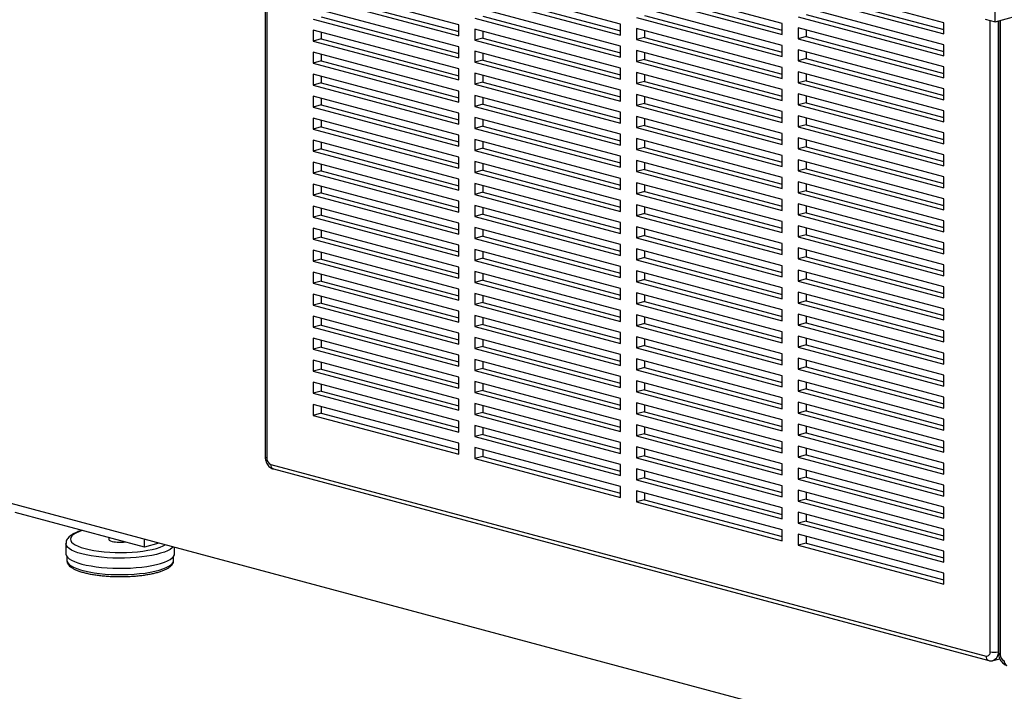
# Paper-space layout 'Sheet2' of a CAD drawing. Units: inches. Extents: x 0.3 to 10.6, y 0.4 to 8.2.
# Drawn here: x 7.1 to 7.6, y 6 to 6.3 of the extents above; entities that cross this region are included whole.
import ezdxf

# ---------------------------------------------------------------- set-up
doc = ezdxf.new("R2010")
doc.units = ezdxf.units.IN
doc.header["$MEASUREMENT"] = 0

psp = doc.layouts.new('Sheet2')

# ---------------------------------------------------------------- linework, layer by layer
at = {"color": 7, "linetype": 'Continuous', "lineweight": 25}
for p, q in [((7.6404389734, 6.3329200186), (7.6404389734, 7.0193735965)), ((7.2412236925, 6.6278193146), (7.2412236925, 6.0949145396)), ((7.2421389967, 6.627227311), (7.2421389967, 6.094322536)), ((7.6404389734, 6.3329200186), (8.1707690762, 6.4750013143)), ((7.4354885147, 6.331555162), (7.3559390138, 6.3528673525)), ((7.5238768652, 6.3319610353), (7.4443273642, 6.3532732258)), ((7.6122652156, 6.3323669086), (7.5327157043, 6.3536791018)), ((7.3471001642, 6.3311493029), (7.2675506426, 6.3524614989)), ((7.2719700674, 6.3476239788), (7.347100185, 6.3274957899)), ((7.3603584386, 6.3480298465), (7.4354885354, 6.3279016632)), ((7.4443273642, 6.347251707), (7.5238768652, 6.3259395165)), ((7.448746789, 6.3484357197), (7.5238768755, 6.3283075392)), ((7.5327157043, 6.347657583), (7.6122652156, 6.3263453898)), ((7.5371351291, 6.3488415958), (7.6122652208, 6.3287134139)), ((7.2675506426, 6.346439966), (7.3471001642, 6.32512777)), ((7.3559390138, 6.3468458337), (7.4354885147, 6.3255336433)), ((7.3471001642, 6.3191062371), (7.2675506426, 6.3404184331)), ((7.4354885147, 6.3195121245), (7.3559390138, 6.340824315)), ((7.5238768652, 6.3199179978), (7.4443273642, 6.3412301882)), ((7.6122652156, 6.320323871), (7.5327157043, 6.3416360643)), ((7.5371351291, 6.3367985582), (7.6122652208, 6.3166703764)), ((7.2675506426, 6.3343969285), (7.3471001642, 6.3130847325)), ((7.2719700674, 6.3355809412), (7.347100185, 6.3154527524)), ((7.3471001642, 6.32512777), (7.3471001642, 6.3311493029)), ((7.3559390138, 6.3348027821), (7.4354885147, 6.3134905916)), ((7.3603584386, 6.3359867948), (7.4354885354, 6.3158586115)), ((7.4354885147, 6.3255336433), (7.4354885147, 6.331555162)), ((7.4443273642, 6.3352086553), (7.5238768652, 6.3138964649)), ((7.448746789, 6.3363926681), (7.5238768755, 6.3162644876)), ((7.5238768652, 6.3259395165), (7.5238768652, 6.3319610353)), ((7.5327157043, 6.3356145455), (7.6122652156, 6.3143023523)), ((7.6122652156, 6.3263453898), (7.6122652156, 6.3323669086)), ((7.634914708, 6.3344000304), (7.6404389734, 6.3329200186)), ((7.6422858356, 6.3334148059), (7.6422858356, 5.9874655589)), ((7.3471001642, 6.3070631996), (7.2675506426, 6.3283753956)), ((7.2675506426, 6.3283753956), (7.2675506426, 6.3223538627)), ((7.2719700674, 6.3271913888), (7.2719700674, 6.3235378754)), ((7.4354885147, 6.307469087), (7.3559390138, 6.3287812774)), ((7.3559390138, 6.3287812774), (7.3559390138, 6.3227597445)), ((7.3603584386, 6.3275972424), (7.3603584386, 6.3239437573)), ((7.5238768652, 6.3078749461), (7.4443273642, 6.3291871366)), ((7.4443273642, 6.3291871366), (7.4443273642, 6.3231656178)), ((7.448746789, 6.3280031298), (7.448746789, 6.3243496305)), ((7.6122652156, 6.3082808194), (7.5327157043, 6.3295930126)), ((7.5327157043, 6.3295930126), (7.5327157043, 6.3235714938)), ((7.5371351291, 6.3284090058), (7.5371351291, 6.3247555066)), ((7.2719700674, 6.3235378754), (7.2675506426, 6.3223538627)), ((7.2675506426, 6.3223538627), (7.3471001642, 6.3010416667)), ((7.2719700674, 6.3235378754), (7.347100185, 6.3034096866)), ((7.3603584386, 6.3239437573), (7.3559390138, 6.3227597445)), ((7.3559390138, 6.3227597445), (7.4354885147, 6.3014475541)), ((7.3603584386, 6.3239437573), (7.4354885354, 6.303815574)), ((7.448746789, 6.3243496305), (7.4443273642, 6.3231656178)), ((7.4443273642, 6.3231656178), (7.5238768652, 6.3018534273)), ((7.448746789, 6.3243496305), (7.5238768755, 6.30422145)), ((7.5371351291, 6.3247555066), (7.5327157043, 6.3235714938)), ((7.5327157043, 6.3235714938), (7.6122652156, 6.3022593006)), ((7.5371351291, 6.3247555066), (7.6122652208, 6.3046273247)), ((7.6122652156, 6.3143023523), (7.6122652156, 6.320323871)), ((7.3471001642, 6.295020162), (7.2675506426, 6.316332358)), ((7.2675506426, 6.316332358), (7.2675506426, 6.3103108251)), ((7.2719700674, 6.3151483513), (7.2719700674, 6.3114948379)), ((7.3471001642, 6.3130847325), (7.3471001642, 6.3191062371)), ((7.4354885147, 6.2954260212), (7.3559390138, 6.3167382116)), ((7.3559390138, 6.3167382116), (7.3559390138, 6.310716707)), ((7.3603584386, 6.3155542049), (7.3603584386, 6.3119007197)), ((7.4354885147, 6.3134905916), (7.4354885147, 6.3195121245)), ((7.5238768652, 6.2958319086), (7.4443273642, 6.317144099)), ((7.4443273642, 6.317144099), (7.4443273642, 6.3111225661)), ((7.448746789, 6.3159600781), (7.448746789, 6.3123065789)), ((7.5238768652, 6.3138964649), (7.5238768652, 6.3199179978)), ((7.6122652156, 6.2962377818), (7.5327157043, 6.3175499751)), ((7.5327157043, 6.3175499751), (7.5327157043, 6.3115284422)), ((7.5371351291, 6.3163659683), (7.5371351291, 6.3127124549)), ((7.2719700674, 6.3114948379), (7.2675506426, 6.3103108251)), ((7.2675506426, 6.3103108251), (7.3471001642, 6.2889986291)), ((7.2719700674, 6.3114948379), (7.347100185, 6.291366649)), ((7.3603584386, 6.3119007197), (7.3559390138, 6.310716707)), ((7.3559390138, 6.310716707), (7.4354885147, 6.2894045165)), ((7.3603584386, 6.3119007197), (7.4354885354, 6.2917725364)), ((7.448746789, 6.3123065789), (7.4443273642, 6.3111225661)), ((7.4443273642, 6.3111225661), (7.5238768652, 6.2898103757)), ((7.448746789, 6.3123065789), (7.5238768755, 6.2921783984)), ((7.5371351291, 6.3127124549), (7.5327157043, 6.3115284422)), ((7.5327157043, 6.3115284422), (7.6122652156, 6.2902162489)), ((7.5371351291, 6.3127124549), (7.6122652208, 6.292584273)), ((7.3471001642, 6.2829770962), (7.2675506426, 6.3042892922)), ((7.2675506426, 6.3042892922), (7.2675506426, 6.2982677876)), ((7.3471001642, 6.3010416667), (7.3471001642, 6.3070631996)), ((7.4354885147, 6.2833829836), (7.3559390138, 6.3046951741)), ((7.3559390138, 6.3046951741), (7.3559390138, 6.2986736412)), ((7.4354885147, 6.3014475541), (7.4354885147, 6.307469087)), ((7.5238768652, 6.283788871), (7.4443273642, 6.3051010615)), ((7.4443273642, 6.3051010615), (7.4443273642, 6.2990795286)), ((7.5238768652, 6.3018534273), (7.5238768652, 6.3078749461)), ((7.6122652156, 6.2841947301), (7.5327157043, 6.3055069234)), ((7.5327157043, 6.3055069234), (7.5327157043, 6.2994854046)), ((7.5371351291, 6.3043229166), (7.5371351291, 6.3006694174)), ((7.6122652156, 6.3022593006), (7.6122652156, 6.3082808194)), ((7.2719700674, 6.2994518003), (7.2675506426, 6.2982677876)), ((7.2719700674, 6.3031052855), (7.2719700674, 6.2994518003)), ((7.2719700674, 6.2994518003), (7.347100185, 6.2793236115)), ((7.3603584386, 6.2998576539), (7.3559390138, 6.2986736412)), ((7.3603584386, 6.3035111673), (7.3603584386, 6.2998576539)), ((7.3603584386, 6.2998576539), (7.4354885354, 6.2797294706)), ((7.448746789, 6.3002635413), (7.4443273642, 6.2990795286)), ((7.4443273642, 6.2990795286), (7.5238768652, 6.2777673381)), ((7.448746789, 6.3039170264), (7.448746789, 6.3002635413)), ((7.448746789, 6.3002635413), (7.5238768755, 6.2801353608)), ((7.5371351291, 6.3006694174), (7.5327157043, 6.2994854046)), ((7.5327157043, 6.2994854046), (7.6122652156, 6.2781732114)), ((7.5371351291, 6.3006694174), (7.6122652208, 6.2805412355)), ((7.2675506426, 6.2982677876), (7.3471001642, 6.2769555916)), ((7.3471001642, 6.2889986291), (7.3471001642, 6.295020162)), ((7.3559390138, 6.2986736412), (7.4354885147, 6.2773614507)), ((7.4354885147, 6.2894045165), (7.4354885147, 6.2954260212)), ((7.5238768652, 6.2898103757), (7.5238768652, 6.2958319086)), ((7.6122652156, 6.2721516926), (7.5327157043, 6.2934638858)), ((7.5327157043, 6.2934638858), (7.5327157043, 6.2874423529)), ((7.6122652156, 6.2902162489), (7.6122652156, 6.2962377818)), ((7.3471001642, 6.2709340587), (7.2675506426, 6.2922462547)), ((7.2675506426, 6.2922462547), (7.2675506426, 6.2862247218)), ((7.2719700674, 6.2910622479), (7.2719700674, 6.2874087345)), ((7.4354885147, 6.2713399461), (7.3559390138, 6.2926521365)), ((7.3559390138, 6.2926521365), (7.3559390138, 6.2866306036)), ((7.3603584386, 6.2914681298), (7.3603584386, 6.2878146164)), ((7.5238768652, 6.2717458052), (7.4443273642, 6.2930579957)), ((7.4443273642, 6.2930579957), (7.4443273642, 6.287036491)), ((7.448746789, 6.2882205038), (7.4443273642, 6.287036491)), ((7.448746789, 6.2918739889), (7.448746789, 6.2882205038)), ((7.448746789, 6.2882205038), (7.5238768755, 6.2680923233)), ((7.5371351291, 6.2886263657), (7.5327157043, 6.2874423529)), ((7.5371351291, 6.292279865), (7.5371351291, 6.2886263657)), ((7.5371351291, 6.2886263657), (7.6122652208, 6.2684981838)), ((7.2719700674, 6.2874087345), (7.2675506426, 6.2862247218)), ((7.2675506426, 6.2862247218), (7.3471001642, 6.2649125258)), ((7.2719700674, 6.2874087345), (7.347100185, 6.2672805457)), ((7.3471001642, 6.2769555916), (7.3471001642, 6.2829770962)), ((7.3603584386, 6.2878146164), (7.3559390138, 6.2866306036)), ((7.3559390138, 6.2866306036), (7.4354885147, 6.2653184132)), ((7.3603584386, 6.2878146164), (7.4354885354, 6.2676864331)), ((7.4354885147, 6.2773614507), (7.4354885147, 6.2833829836)), ((7.4443273642, 6.287036491), (7.5238768652, 6.2657243006)), ((7.5238768652, 6.2777673381), (7.5238768652, 6.283788871)), ((7.5327157043, 6.2874423529), (7.6122652156, 6.2661301597)), ((7.6122652156, 6.2781732114), (7.6122652156, 6.2841947301)), ((7.3471001642, 6.2588910211), (7.2675506426, 6.2802032172)), ((7.2675506426, 6.2802032172), (7.2675506426, 6.2741816843)), ((7.2719700674, 6.2790192104), (7.2719700674, 6.275365697)), ((7.4354885147, 6.2592968803), (7.3559390138, 6.2806090707)), ((7.3559390138, 6.2806090707), (7.3559390138, 6.2745875661)), ((7.3603584386, 6.279425064), (7.3603584386, 6.2757715788)), ((7.5238768652, 6.2597027677), (7.4443273642, 6.2810149581)), ((7.4443273642, 6.2810149581), (7.4443273642, 6.2749934252)), ((7.448746789, 6.2798309514), (7.448746789, 6.276177438)), ((7.6122652156, 6.2601086551), (7.5327157043, 6.2814208483)), ((7.5327157043, 6.2814208483), (7.5327157043, 6.2753993154)), ((7.5371351291, 6.2802368133), (7.5371351291, 6.2765833281)), ((7.2719700674, 6.275365697), (7.2675506426, 6.2741816843)), ((7.2675506426, 6.2741816843), (7.3471001642, 6.2528694882)), ((7.2719700674, 6.275365697), (7.347100185, 6.2552375082)), ((7.3603584386, 6.2757715788), (7.3559390138, 6.2745875661)), ((7.3559390138, 6.2745875661), (7.4354885147, 6.2532753756)), ((7.3603584386, 6.2757715788), (7.4354885354, 6.2556433956)), ((7.448746789, 6.276177438), (7.4443273642, 6.2749934252)), ((7.4443273642, 6.2749934252), (7.5238768652, 6.2536812348)), ((7.448746789, 6.276177438), (7.5238768755, 6.2560492575)), ((7.5371351291, 6.2765833281), (7.5327157043, 6.2753993154)), ((7.5327157043, 6.2753993154), (7.6122652156, 6.2540871222)), ((7.5371351291, 6.2765833281), (7.6122652208, 6.2564551463)), ((7.6122652156, 6.2661301597), (7.6122652156, 6.2721516926)), ((7.3471001642, 6.2468479836), (7.2675506426, 6.2681601796)), ((7.2675506426, 6.2681601796), (7.2675506426, 6.2621386467)), ((7.2719700674, 6.2669761446), (7.2719700674, 6.2633226595)), ((7.3471001642, 6.2649125258), (7.3471001642, 6.2709340587)), ((7.4354885147, 6.2472538427), (7.3559390138, 6.2685660332)), ((7.3559390138, 6.2685660332), (7.3559390138, 6.2625445003)), ((7.3603584386, 6.2673820264), (7.3603584386, 6.263728513)), ((7.4354885147, 6.2653184132), (7.4354885147, 6.2713399461)), ((7.5238768652, 6.2476597301), (7.4443273642, 6.2689719206)), ((7.4443273642, 6.2689719206), (7.4443273642, 6.2629503877)), ((7.448746789, 6.2677879138), (7.448746789, 6.2641344004)), ((7.5238768652, 6.2657243006), (7.5238768652, 6.2717458052)), ((7.6122652156, 6.2480655893), (7.5327157043, 6.2693777825)), ((7.5327157043, 6.2693777825), (7.5327157043, 6.2633562779)), ((7.5371351291, 6.2681937757), (7.5371351291, 6.2645402906)), ((7.2719700674, 6.2633226595), (7.2675506426, 6.2621386467)), ((7.2675506426, 6.2621386467), (7.3471001642, 6.2408264507)), ((7.2719700674, 6.2633226595), (7.347100185, 6.2431944706)), ((7.3603584386, 6.263728513), (7.3559390138, 6.2625445003)), ((7.3559390138, 6.2625445003), (7.4354885147, 6.2412323098)), ((7.3603584386, 6.263728513), (7.4354885354, 6.2436003298)), ((7.448746789, 6.2641344004), (7.4443273642, 6.2629503877)), ((7.4443273642, 6.2629503877), (7.5238768652, 6.2416381972)), ((7.448746789, 6.2641344004), (7.5238768755, 6.2440062199)), ((7.5371351291, 6.2645402906), (7.5327157043, 6.2633562779)), ((7.5327157043, 6.2633562779), (7.6122652156, 6.2420440846)), ((7.5371351291, 6.2645402906), (7.6122652208, 6.2444121087)), ((7.3471001642, 6.2348049178), (7.2675506426, 6.2561171138)), ((7.2675506426, 6.2561171138), (7.2675506426, 6.2500956092)), ((7.3471001642, 6.2528694882), (7.3471001642, 6.2588910211)), ((7.4354885147, 6.2352108052), (7.3559390138, 6.2565229957)), ((7.3559390138, 6.2565229957), (7.3559390138, 6.2505014628)), ((7.4354885147, 6.2532753756), (7.4354885147, 6.2592968803)), ((7.5238768652, 6.2356166643), (7.4443273642, 6.2569288548)), ((7.4443273642, 6.2569288548), (7.4443273642, 6.2509073501)), ((7.448746789, 6.255744848), (7.448746789, 6.2520913629)), ((7.5238768652, 6.2536812348), (7.5238768652, 6.2597027677)), ((7.6122652156, 6.2360225517), (7.5327157043, 6.257334745)), ((7.5327157043, 6.257334745), (7.5327157043, 6.2513132121)), ((7.5371351291, 6.2561507382), (7.5371351291, 6.2524972248)), ((7.6122652156, 6.2540871222), (7.6122652156, 6.2601086551)), ((7.2719700674, 6.2512796219), (7.2675506426, 6.2500956092)), ((7.2719700674, 6.254933107), (7.2719700674, 6.2512796219)), ((7.2719700674, 6.2512796219), (7.347100185, 6.2311514331)), ((7.3603584386, 6.2516854755), (7.3559390138, 6.2505014628)), ((7.3559390138, 6.2505014628), (7.4354885147, 6.2291892723)), ((7.3603584386, 6.2553389889), (7.3603584386, 6.2516854755)), ((7.3603584386, 6.2516854755), (7.4354885354, 6.2315572922)), ((7.448746789, 6.2520913629), (7.4443273642, 6.2509073501)), ((7.4443273642, 6.2509073501), (7.5238768652, 6.2295951597)), ((7.448746789, 6.2520913629), (7.5238768755, 6.2319631824)), ((7.5371351291, 6.2524972248), (7.5327157043, 6.2513132121)), ((7.5327157043, 6.2513132121), (7.6122652156, 6.2300010188)), ((7.5371351291, 6.2524972248), (7.6122652208, 6.2323690429)), ((7.2675506426, 6.2500956092), (7.3471001642, 6.2287834132)), ((7.3471001642, 6.2408264507), (7.3471001642, 6.2468479836)), ((7.4354885147, 6.2412323098), (7.4354885147, 6.2472538427)), ((7.5238768652, 6.2235736268), (7.4443273642, 6.2448858172)), ((7.4443273642, 6.2448858172), (7.4443273642, 6.2388642843)), ((7.5238768652, 6.2416381972), (7.5238768652, 6.2476597301)), ((7.6122652156, 6.2239795142), (7.5327157043, 6.2452917074)), ((7.5327157043, 6.2452917074), (7.5327157043, 6.2392701745)), ((7.6122652156, 6.2420440846), (7.6122652156, 6.2480655893)), ((7.3471001642, 6.2227618803), (7.2675506426, 6.2440740763)), ((7.2675506426, 6.2440740763), (7.2675506426, 6.2380525434)), ((7.2719700674, 6.2428900695), (7.2719700674, 6.2392365561)), ((7.4354885147, 6.2231677676), (7.3559390138, 6.2444799581)), ((7.3559390138, 6.2444799581), (7.3559390138, 6.2384584252)), ((7.3603584386, 6.239642438), (7.3559390138, 6.2384584252)), ((7.3603584386, 6.2432959231), (7.3603584386, 6.239642438)), ((7.3603584386, 6.239642438), (7.4354885354, 6.2195142547)), ((7.448746789, 6.2400482971), (7.4443273642, 6.2388642843)), ((7.448746789, 6.2437018105), (7.448746789, 6.2400482971)), ((7.448746789, 6.2400482971), (7.5238768755, 6.2199201166)), ((7.5371351291, 6.2404541873), (7.5327157043, 6.2392701745)), ((7.5371351291, 6.2441077007), (7.5371351291, 6.2404541873)), ((7.5371351291, 6.2404541873), (7.6122652208, 6.2203260054)), ((7.2719700674, 6.2392365561), (7.2675506426, 6.2380525434)), ((7.2675506426, 6.2380525434), (7.3471001642, 6.2167403474)), ((7.2719700674, 6.2392365561), (7.347100185, 6.2191083673)), ((7.3471001642, 6.2287834132), (7.3471001642, 6.2348049178)), ((7.3559390138, 6.2384584252), (7.4354885147, 6.2171462347)), ((7.4354885147, 6.2291892723), (7.4354885147, 6.2352108052)), ((7.4443273642, 6.2388642843), (7.5238768652, 6.2175520939)), ((7.5238768652, 6.2295951597), (7.5238768652, 6.2356166643)), ((7.5327157043, 6.2392701745), (7.6122652156, 6.2179579813)), ((7.6122652156, 6.2300010188), (7.6122652156, 6.2360225517)), ((7.3471001642, 6.2107188427), (7.2675506426, 6.2320310387)), ((7.2675506426, 6.2320310387), (7.2675506426, 6.2260095058)), ((7.2719700674, 6.230847032), (7.2719700674, 6.2271935186)), ((7.4354885147, 6.2111247018), (7.3559390138, 6.2324368923)), ((7.3559390138, 6.2324368923), (7.3559390138, 6.2264153877)), ((7.3603584386, 6.2312528855), (7.3603584386, 6.2275994004)), ((7.5238768652, 6.2115305892), (7.4443273642, 6.2328427797)), ((7.4443273642, 6.2328427797), (7.4443273642, 6.2268212468)), ((7.448746789, 6.2316587729), (7.448746789, 6.2280052595)), ((7.6122652156, 6.2119364484), (7.5327157043, 6.2332486416)), ((7.5327157043, 6.2332486416), (7.5327157043, 6.227227137)), ((7.5371351291, 6.2320646349), (7.5371351291, 6.2284111497)), ((7.2719700674, 6.2271935186), (7.2675506426, 6.2260095058)), ((7.2675506426, 6.2260095058), (7.3471001642, 6.2046973098)), ((7.2719700674, 6.2271935186), (7.347100185, 6.2070653297)), ((7.3603584386, 6.2275994004), (7.3559390138, 6.2264153877)), ((7.3559390138, 6.2264153877), (7.4354885147, 6.2051031972)), ((7.3603584386, 6.2275994004), (7.4354885354, 6.2074712171)), ((7.448746789, 6.2280052595), (7.4443273642, 6.2268212468)), ((7.4443273642, 6.2268212468), (7.5238768652, 6.2055090563)), ((7.448746789, 6.2280052595), (7.5238768755, 6.207877079)), ((7.5238768652, 6.2175520939), (7.5238768652, 6.2235736268)), ((7.5371351291, 6.2284111497), (7.5327157043, 6.227227137)), ((7.5327157043, 6.227227137), (7.6122652156, 6.2059149437)), ((7.5371351291, 6.2284111497), (7.6122652208, 6.2082829678)), ((7.6122652156, 6.2179579813), (7.6122652156, 6.2239795142)), ((7.3471001642, 6.1986757769), (7.2675506426, 6.2199879729)), ((7.2675506426, 6.2199879729), (7.2675506426, 6.2139664683)), ((7.2719700674, 6.2188039662), (7.2719700674, 6.215150481)), ((7.3471001642, 6.2167403474), (7.3471001642, 6.2227618803)), ((7.4354885147, 6.1990816643), (7.3559390138, 6.2203938548)), ((7.3559390138, 6.2203938548), (7.3559390138, 6.2143723219)), ((7.3603584386, 6.219209848), (7.3603584386, 6.2155563346)), ((7.4354885147, 6.2171462347), (7.4354885147, 6.2231677676)), ((7.5238768652, 6.1994875517), (7.4443273642, 6.2207997422)), ((7.4443273642, 6.2207997422), (7.4443273642, 6.2147782093)), ((7.448746789, 6.2196157071), (7.448746789, 6.215962222)), ((7.6122652156, 6.1998934108), (7.5327157043, 6.2212056041)), ((7.5327157043, 6.2212056041), (7.5327157043, 6.2151840712)), ((7.5371351291, 6.2200215973), (7.5371351291, 6.2163680839)), ((7.2719700674, 6.215150481), (7.2675506426, 6.2139664683)), ((7.2675506426, 6.2139664683), (7.3471001642, 6.1926542723)), ((7.2719700674, 6.215150481), (7.347100185, 6.1950222922)), ((7.3603584386, 6.2155563346), (7.3559390138, 6.2143723219)), ((7.3559390138, 6.2143723219), (7.4354885147, 6.1930601314)), ((7.3603584386, 6.2155563346), (7.4354885354, 6.1954281513)), ((7.448746789, 6.215962222), (7.4443273642, 6.2147782093)), ((7.4443273642, 6.2147782093), (7.5238768652, 6.1934660188)), ((7.448746789, 6.215962222), (7.5238768755, 6.1958340415)), ((7.5371351291, 6.2163680839), (7.5327157043, 6.2151840712)), ((7.5327157043, 6.2151840712), (7.6122652156, 6.1938718779)), ((7.5371351291, 6.2163680839), (7.6122652208, 6.196239902)), ((7.3471001642, 6.1866327394), (7.2675506426, 6.2079449354)), ((7.2675506426, 6.2079449354), (7.2675506426, 6.2019234025)), ((7.3471001642, 6.2046973098), (7.3471001642, 6.2107188427)), ((7.4354885147, 6.1870386268), (7.3559390138, 6.2083508172)), ((7.3559390138, 6.2083508172), (7.3559390138, 6.2023292843)), ((7.4354885147, 6.2051031972), (7.4354885147, 6.2111247018)), ((7.5238768652, 6.1874444859), (7.4443273642, 6.2087566764)), ((7.4443273642, 6.2087566764), (7.4443273642, 6.2027351717)), ((7.448746789, 6.2075726696), (7.448746789, 6.2039191845)), ((7.5238768652, 6.2055090563), (7.5238768652, 6.2115305892)), ((7.6122652156, 6.1878503733), (7.5327157043, 6.2091625665)), ((7.5327157043, 6.2091625665), (7.5327157043, 6.2031410336)), ((7.5371351291, 6.2079785598), (7.5371351291, 6.2043250464)), ((7.6122652156, 6.2059149437), (7.6122652156, 6.2119364484)), ((7.2719700674, 6.2031074152), (7.2675506426, 6.2019234025)), ((7.2675506426, 6.2019234025), (7.3471001642, 6.1806112065)), ((7.2719700674, 6.2067609286), (7.2719700674, 6.2031074152)), ((7.2719700674, 6.2031074152), (7.347100185, 6.1829792264)), ((7.3603584386, 6.2035132971), (7.3559390138, 6.2023292843)), ((7.3559390138, 6.2023292843), (7.4354885147, 6.1810170939)), ((7.3603584386, 6.2071668105), (7.3603584386, 6.2035132971)), ((7.3603584386, 6.2035132971), (7.4354885354, 6.1833851138)), ((7.448746789, 6.2039191845), (7.4443273642, 6.2027351717)), ((7.4443273642, 6.2027351717), (7.5238768652, 6.1814229813)), ((7.448746789, 6.2039191845), (7.5238768755, 6.183791004)), ((7.5371351291, 6.2043250464), (7.5327157043, 6.2031410336)), ((7.5327157043, 6.2031410336), (7.6122652156, 6.1818288404)), ((7.5371351291, 6.2043250464), (7.6122652208, 6.1841968645)), ((7.3471001642, 6.1926542723), (7.3471001642, 6.1986757769)), ((7.4354885147, 6.1930601314), (7.4354885147, 6.1990816643)), ((7.5238768652, 6.1754014484), (7.4443273642, 6.1967136388)), ((7.4443273642, 6.1967136388), (7.4443273642, 6.1906921059)), ((7.5238768652, 6.1934660188), (7.5238768652, 6.1994875517)), ((7.6122652156, 6.1758073358), (7.5327157043, 6.197119529)), ((7.5327157043, 6.197119529), (7.5327157043, 6.1910979961)), ((7.6122652156, 6.1938718779), (7.6122652156, 6.1998934108)), ((7.3471001642, 6.1745897018), (7.2675506426, 6.1959018978)), ((7.2675506426, 6.1959018978), (7.2675506426, 6.1898803649)), ((7.2719700674, 6.1910643777), (7.2675506426, 6.1898803649)), ((7.2719700674, 6.1947178911), (7.2719700674, 6.1910643777)), ((7.2719700674, 6.1910643777), (7.347100185, 6.1709361889)), ((7.4354885147, 6.174995561), (7.3559390138, 6.1963077514)), ((7.3559390138, 6.1963077514), (7.3559390138, 6.1902862468)), ((7.3603584386, 6.1914702595), (7.3559390138, 6.1902862468)), ((7.3603584386, 6.1951237447), (7.3603584386, 6.1914702595)), ((7.3603584386, 6.1914702595), (7.4354885354, 6.1713420763)), ((7.448746789, 6.1918761187), (7.4443273642, 6.1906921059)), ((7.448746789, 6.1955296321), (7.448746789, 6.1918761187)), ((7.448746789, 6.1918761187), (7.5238768755, 6.1717479382)), ((7.5371351291, 6.1922820088), (7.5327157043, 6.1910979961)), ((7.5327157043, 6.1910979961), (7.6122652156, 6.1697858029)), ((7.5371351291, 6.195935494), (7.5371351291, 6.1922820088)), ((7.5371351291, 6.1922820088), (7.6122652208, 6.1721538269)), ((7.2675506426, 6.1898803649), (7.3471001642, 6.1685681689)), ((7.3471001642, 6.1806112065), (7.3471001642, 6.1866327394)), ((7.3559390138, 6.1902862468), (7.4354885147, 6.1689740563)), ((7.4354885147, 6.1810170939), (7.4354885147, 6.1870386268)), ((7.4443273642, 6.1906921059), (7.5238768652, 6.1693799155)), ((7.5238768652, 6.1814229813), (7.5238768652, 6.1874444859)), ((7.6122652156, 6.1818288404), (7.6122652156, 6.1878503733)), ((7.3471001642, 6.1625466643), (7.2675506426, 6.1838588603)), ((7.2675506426, 6.1838588603), (7.2675506426, 6.1778373274)), ((7.2719700674, 6.1826748253), (7.2719700674, 6.1790213401)), ((7.4354885147, 6.1629525234), (7.3559390138, 6.1842647139)), ((7.3559390138, 6.1842647139), (7.3559390138, 6.178243181)), ((7.3603584386, 6.1830807071), (7.3603584386, 6.1794271937)), ((7.5238768652, 6.1633584108), (7.4443273642, 6.1846706013)), ((7.4443273642, 6.1846706013), (7.4443273642, 6.1786490684)), ((7.448746789, 6.1834865945), (7.448746789, 6.1798330811)), ((7.6122652156, 6.16376427), (7.5327157043, 6.1850764632)), ((7.5327157043, 6.1850764632), (7.5327157043, 6.1790549586)), ((7.5371351291, 6.1838924564), (7.5371351291, 6.1802389713)), ((7.2719700674, 6.1790213401), (7.2675506426, 6.1778373274)), ((7.2675506426, 6.1778373274), (7.3471001642, 6.1565251314)), ((7.2719700674, 6.1790213401), (7.347100185, 6.1588931513)), ((7.3603584386, 6.1794271937), (7.3559390138, 6.178243181)), ((7.3559390138, 6.178243181), (7.4354885147, 6.1569309905)), ((7.3603584386, 6.1794271937), (7.4354885354, 6.1592990104)), ((7.4354885147, 6.1689740563), (7.4354885147, 6.174995561)), ((7.448746789, 6.1798330811), (7.4443273642, 6.1786490684)), ((7.4443273642, 6.1786490684), (7.5238768652, 6.1573368779)), ((7.448746789, 6.1798330811), (7.5238768755, 6.1597049006)), ((7.5238768652, 6.1693799155), (7.5238768652, 6.1754014484)), ((7.5371351291, 6.1802389713), (7.5327157043, 6.1790549586)), ((7.5327157043, 6.1790549586), (7.6122652156, 6.1577427653)), ((7.5371351291, 6.1802389713), (7.6122652208, 6.1601107894)), ((7.6122652156, 6.1697858029), (7.6122652156, 6.1758073358)), ((7.3471001642, 6.1505035985), (7.2675506426, 6.1718157945)), ((7.2675506426, 6.1718157945), (7.2675506426, 6.1657942899)), ((7.2719700674, 6.1706317877), (7.2719700674, 6.1669783026)), ((7.3471001642, 6.1685681689), (7.3471001642, 6.1745897018)), ((7.4354885147, 6.1509094859), (7.3559390138, 6.1722216763)), ((7.3559390138, 6.1722216763), (7.3559390138, 6.1662001434)), ((7.3603584386, 6.1710376696), (7.3603584386, 6.1673841562)), ((7.5238768652, 6.151315345), (7.4443273642, 6.1726275355)), ((7.4443273642, 6.1726275355), (7.4443273642, 6.1666060308)), ((7.448746789, 6.1714435287), (7.448746789, 6.1677900436)), ((7.6122652156, 6.1517212324), (7.5327157043, 6.1730334257)), ((7.5327157043, 6.1730334257), (7.5327157043, 6.1670118928)), ((7.5371351291, 6.1718494189), (7.5371351291, 6.1681959055)), ((7.2719700674, 6.1669783026), (7.2675506426, 6.1657942899)), ((7.2675506426, 6.1657942899), (7.3471001642, 6.1444820938)), ((7.2719700674, 6.1669783026), (7.347100185, 6.1468501138)), ((7.3603584386, 6.1673841562), (7.3559390138, 6.1662001434)), ((7.3559390138, 6.1662001434), (7.4354885147, 6.144887953)), ((7.3603584386, 6.1673841562), (7.4354885354, 6.1472559729)), ((7.448746789, 6.1677900436), (7.4443273642, 6.1666060308)), ((7.4443273642, 6.1666060308), (7.5238768652, 6.1452938404)), ((7.448746789, 6.1677900436), (7.5238768755, 6.1476618631)), ((7.5371351291, 6.1681959055), (7.5327157043, 6.1670118928)), ((7.5327157043, 6.1670118928), (7.6122652156, 6.1456996995)), ((7.5371351291, 6.1681959055), (7.6122652208, 6.1480677236)), ((7.3471001642, 6.1384605609), (7.2675506426, 6.159772757)), ((7.2675506426, 6.159772757), (7.2675506426, 6.1537512241)), ((7.3471001642, 6.1565251314), (7.3471001642, 6.1625466643)), ((7.4354885147, 6.1388664483), (7.3559390138, 6.1601786388)), ((7.3559390138, 6.1601786388), (7.3559390138, 6.1541571059)), ((7.3603584386, 6.1589946038), (7.3603584386, 6.1553411186)), ((7.4354885147, 6.1569309905), (7.4354885147, 6.1629525234)), ((7.5238768652, 6.1392723075), (7.4443273642, 6.1605844979)), ((7.4443273642, 6.1605844979), (7.4443273642, 6.154562965)), ((7.448746789, 6.1594004912), (7.448746789, 6.1557469778)), ((7.5238768652, 6.1573368779), (7.5238768652, 6.1633584108)), ((7.6122652156, 6.1396781949), (7.5327157043, 6.1609903881)), ((7.5327157043, 6.1609903881), (7.5327157043, 6.1549688552)), ((7.5371351291, 6.1598063813), (7.5371351291, 6.156152868)), ((7.6122652156, 6.1577427653), (7.6122652156, 6.16376427)), ((7.2719700674, 6.1549352368), (7.2675506426, 6.1537512241)), ((7.2675506426, 6.1537512241), (7.3471001642, 6.132439028)), ((7.2719700674, 6.1585887502), (7.2719700674, 6.1549352368)), ((7.2719700674, 6.1549352368), (7.347100185, 6.134807048)), ((7.3603584386, 6.1553411186), (7.3559390138, 6.1541571059)), ((7.3559390138, 6.1541571059), (7.4354885147, 6.1328449154)), ((7.3603584386, 6.1553411186), (7.4354885354, 6.1352129354)), ((7.448746789, 6.1557469778), (7.4443273642, 6.154562965)), ((7.4443273642, 6.154562965), (7.5238768652, 6.1332507746)), ((7.448746789, 6.1557469778), (7.5238768755, 6.1356187973)), ((7.5371351291, 6.156152868), (7.5327157043, 6.1549688552)), ((7.5327157043, 6.1549688552), (7.6122652156, 6.133656662)), ((7.5371351291, 6.156152868), (7.6122652208, 6.1360246861)), ((7.3471001642, 6.1444820938), (7.3471001642, 6.1505035985)), ((7.4354885147, 6.1268233825), (7.3559390138, 6.148135573)), ((7.3559390138, 6.148135573), (7.3559390138, 6.1421140684)), ((7.4354885147, 6.144887953), (7.4354885147, 6.1509094859)), ((7.5238768652, 6.1272292699), (7.4443273642, 6.1485414604)), ((7.4443273642, 6.1485414604), (7.4443273642, 6.1425199275)), ((7.5238768652, 6.1452938404), (7.5238768652, 6.151315345)), ((7.6122652156, 6.1276351291), (7.5327157043, 6.1489473223)), ((7.5327157043, 6.1489473223), (7.5327157043, 6.1429258177)), ((7.6122652156, 6.1456996995), (7.6122652156, 6.1517212324)), ((7.3471001642, 6.1264175234), (7.2675506426, 6.1477297194)), ((7.2675506426, 6.1477297194), (7.2675506426, 6.1417081865)), ((7.2719700674, 6.1428921993), (7.2675506426, 6.1417081865)), ((7.2719700674, 6.1465457127), (7.2719700674, 6.1428921993)), ((7.2719700674, 6.1428921993), (7.347100185, 6.1227640104)), ((7.3603584386, 6.1432980811), (7.3559390138, 6.1421140684)), ((7.3603584386, 6.1469515662), (7.3603584386, 6.1432980811)), ((7.3603584386, 6.1432980811), (7.4354885354, 6.1231698978)), ((7.448746789, 6.1437039402), (7.4443273642, 6.1425199275)), ((7.448746789, 6.1473574536), (7.448746789, 6.1437039402)), ((7.448746789, 6.1437039402), (7.5238768755, 6.1235757597)), ((7.5371351291, 6.1441098304), (7.5327157043, 6.1429258177)), ((7.5327157043, 6.1429258177), (7.6122652156, 6.1216136244)), ((7.5371351291, 6.1477633155), (7.5371351291, 6.1441098304)), ((7.5371351291, 6.1441098304), (7.6122652208, 6.1239816485)), ((7.2675506426, 6.1417081865), (7.3471001642, 6.1203959905)), ((7.3471001642, 6.132439028), (7.3471001642, 6.1384605609)), ((7.3559390138, 6.1421140684), (7.4354885147, 6.1208018779)), ((7.4354885147, 6.1328449154), (7.4354885147, 6.1388664483)), ((7.4443273642, 6.1425199275), (7.5238768652, 6.121207737)), ((7.5238768652, 6.1332507746), (7.5238768652, 6.1392723075)), ((7.6122652156, 6.133656662), (7.6122652156, 6.1396781949)), ((7.3471001642, 6.1143744576), (7.2675506426, 6.1356866536)), ((7.2675506426, 6.1356866536), (7.2675506426, 6.129665149)), ((7.2719700674, 6.1345026469), (7.2719700674, 6.1308491617)), ((7.4354885147, 6.114780345), (7.3559390138, 6.1360925355)), ((7.3559390138, 6.1360925355), (7.3559390138, 6.1300710026)), ((7.3603584386, 6.1349085287), (7.3603584386, 6.1312550153)), ((7.5238768652, 6.1151862324), (7.4443273642, 6.1364984229)), ((7.4443273642, 6.1364984229), (7.4443273642, 6.13047689)), ((7.448746789, 6.1353143878), (7.448746789, 6.1316609027)), ((7.6122652156, 6.1155920915), (7.5327157043, 6.1369042848)), ((7.5327157043, 6.1369042848), (7.5327157043, 6.1308827519)), ((7.5371351291, 6.1320667646), (7.5327157043, 6.1308827519)), ((7.5371351291, 6.135720278), (7.5371351291, 6.1320667646)), ((7.5371351291, 6.1320667646), (7.6122652208, 6.1119385827)), ((7.2719700674, 6.1308491617), (7.2675506426, 6.129665149)), ((7.2675506426, 6.129665149), (7.3471001642, 6.108352953)), ((7.2719700674, 6.1308491617), (7.347100185, 6.1107209729)), ((7.3603584386, 6.1312550153), (7.3559390138, 6.1300710026)), ((7.3559390138, 6.1300710026), (7.4354885147, 6.1087588121)), ((7.3603584386, 6.1312550153), (7.4354885354, 6.111126832)), ((7.4354885147, 6.1208018779), (7.4354885147, 6.1268233825)), ((7.448746789, 6.1316609027), (7.4443273642, 6.13047689)), ((7.4443273642, 6.13047689), (7.5238768652, 6.1091646995)), ((7.448746789, 6.1316609027), (7.5238768755, 6.1115327222)), ((7.5238768652, 6.121207737), (7.5238768652, 6.1272292699)), ((7.5327157043, 6.1308827519), (7.6122652156, 6.1095705586)), ((7.6122652156, 6.1216136244), (7.6122652156, 6.1276351291)), ((7.3471001642, 6.1023314201), (7.2675506426, 6.1236436161)), ((7.2675506426, 6.1236436161), (7.2675506426, 6.1176221114)), ((7.2719700674, 6.1224596093), (7.2719700674, 6.1188061242)), ((7.3471001642, 6.1203959905), (7.3471001642, 6.1264175234)), ((7.4354885147, 6.1027373075), (7.3559390138, 6.1240494979)), ((7.3559390138, 6.1240494979), (7.3559390138, 6.118027965)), ((7.3603584386, 6.1228654911), (7.3603584386, 6.1192119778)), ((7.5238768652, 6.1031431666), (7.4443273642, 6.1244553571)), ((7.4443273642, 6.1244553571), (7.4443273642, 6.1184338524)), ((7.448746789, 6.1232713503), (7.448746789, 6.1196178652)), ((7.6122652156, 6.103549054), (7.5327157043, 6.1248612472)), ((7.5327157043, 6.1248612472), (7.5327157043, 6.1188397143)), ((7.5371351291, 6.1236772405), (7.5371351291, 6.1200237271)), ((7.2719700674, 6.1188061242), (7.2675506426, 6.1176221114)), ((7.2675506426, 6.1176221114), (7.3471001642, 6.0963099154)), ((7.2719700674, 6.1188061242), (7.347100185, 6.0986779353)), ((7.3603584386, 6.1192119778), (7.3559390138, 6.118027965)), ((7.3559390138, 6.118027965), (7.4354885147, 6.0967157746)), ((7.3603584386, 6.1192119778), (7.4354885354, 6.0990837945)), ((7.448746789, 6.1196178652), (7.4443273642, 6.1184338524)), ((7.4443273642, 6.1184338524), (7.5238768652, 6.0971216619)), ((7.448746789, 6.1196178652), (7.5238768755, 6.0994896847)), ((7.5371351291, 6.1200237271), (7.5327157043, 6.1188397143)), ((7.5327157043, 6.1188397143), (7.6122652156, 6.0975275211)), ((7.5371351291, 6.1200237271), (7.6122652208, 6.0998955452)), ((7.3471001642, 6.108352953), (7.3471001642, 6.1143744576)), ((7.4354885147, 6.0906942417), (7.3559390138, 6.1120064321)), ((7.3559390138, 6.1120064321), (7.3559390138, 6.1059849275)), ((7.3603584386, 6.1108224253), (7.3603584386, 6.1071689402)), ((7.4354885147, 6.1087588121), (7.4354885147, 6.114780345)), ((7.5238768652, 6.091100129), (7.4443273642, 6.1124123195)), ((7.4443273642, 6.1124123195), (7.4443273642, 6.1063907866)), ((7.448746789, 6.1112283127), (7.448746789, 6.1075747994)), ((7.5238768652, 6.1091646995), (7.5238768652, 6.1151862324)), ((7.6122652156, 6.0915060164), (7.5327157043, 6.1128182097)), ((7.5327157043, 6.1128182097), (7.5327157043, 6.1067966768)), ((7.5371351291, 6.1116341747), (7.5371351291, 6.1079806895)), ((7.6122652156, 6.1095705586), (7.6122652156, 6.1155920915)), ((7.3603584386, 6.1071689402), (7.3559390138, 6.1059849275)), ((7.3559390138, 6.1059849275), (7.4354885147, 6.084672737)), ((7.3603584386, 6.1071689402), (7.4354885354, 6.0870407569)), ((7.448746789, 6.1075747994), (7.4443273642, 6.1063907866)), ((7.4443273642, 6.1063907866), (7.5238768652, 6.0850785961)), ((7.448746789, 6.1075747994), (7.5238768755, 6.0874466189)), ((7.5371351291, 6.1079806895), (7.5327157043, 6.1067966768)), ((7.5327157043, 6.1067966768), (7.6122652156, 6.0854844835)), ((7.5371351291, 6.1079806895), (7.6122652208, 6.0878525076)), ((7.3471001642, 6.0963099154), (7.3471001642, 6.1023314201)), ((7.4354885147, 6.0786512041), (7.3559390138, 6.0999633946)), ((7.3559390138, 6.0999633946), (7.3559390138, 6.0939418899)), ((7.4354885147, 6.0967157746), (7.4354885147, 6.1027373075)), ((7.5238768652, 6.0790570915), (7.4443273642, 6.100369282)), ((7.4443273642, 6.100369282), (7.4443273642, 6.0943477491)), ((7.5238768652, 6.0971216619), (7.5238768652, 6.1031431666)), ((7.6122652156, 6.0794629506), (7.5327157043, 6.1007751439)), ((7.5327157043, 6.1007751439), (7.5327157043, 6.0947536392)), ((7.5371351291, 6.0995911371), (7.5371351291, 6.095937652)), ((7.6122652156, 6.0975275211), (7.6122652156, 6.103549054)), ((7.3603584386, 6.0951259027), (7.3559390138, 6.0939418899)), ((7.3603584386, 6.0987793878), (7.3603584386, 6.0951259027)), ((7.3603584386, 6.0951259027), (7.4354885354, 6.0749977194)), ((7.448746789, 6.0955317618), (7.4443273642, 6.0943477491)), ((7.4443273642, 6.0943477491), (7.5238768652, 6.0730355586)), ((7.448746789, 6.0991852752), (7.448746789, 6.0955317618)), ((7.448746789, 6.0955317618), (7.5238768755, 6.0754035813)), ((7.5371351291, 6.095937652), (7.5327157043, 6.0947536392)), ((7.5327157043, 6.0947536392), (7.6122652156, 6.073441446)), ((7.5371351291, 6.095937652), (7.6122652208, 6.0758094701)), ((7.2443487195, 6.0907197462), (7.6354671542, 5.985934795)), ((7.3559390138, 6.0939418899), (7.4354885147, 6.0726296995)), ((7.4354885147, 6.084672737), (7.4354885147, 6.0906942417)), ((7.5238768652, 6.0850785961), (7.5238768652, 6.091100129)), ((7.6122652156, 6.0854844835), (7.6122652156, 6.0915060164)), ((7.2457497289, 6.0882932145), (7.6368681636, 5.9835082633)), ((7.5238768652, 6.0670140257), (7.4443273642, 6.0883262162)), ((7.4443273642, 6.0883262162), (7.4443273642, 6.0823047115)), ((7.448746789, 6.0834887243), (7.4443273642, 6.0823047115)), ((7.448746789, 6.0871422094), (7.448746789, 6.0834887243)), ((7.448746789, 6.0834887243), (7.5238768755, 6.0633605438)), ((7.6122652156, 6.0674199131), (7.5327157043, 6.0887321063)), ((7.5327157043, 6.0887321063), (7.5327157043, 6.0827105734)), ((7.5371351291, 6.0838945862), (7.5327157043, 6.0827105734)), ((7.5371351291, 6.0875480996), (7.5371351291, 6.0838945862)), ((7.5371351291, 6.0838945862), (7.6122652208, 6.0637664043)), ((7.4354885147, 6.0726296995), (7.4354885147, 6.0786512041)), ((7.4443273642, 6.0823047115), (7.5238768652, 6.0609925211)), ((7.5238768652, 6.0730355586), (7.5238768652, 6.0790570915)), ((7.5327157043, 6.0827105734), (7.6122652156, 6.0613983802)), ((7.6122652156, 6.073441446), (7.6122652156, 6.0794629506)), ((7.5238768652, 6.0549709882), (7.4443273642, 6.0762831786)), ((7.4443273642, 6.0762831786), (7.4443273642, 6.070261674)), ((7.448746789, 6.0750991719), (7.448746789, 6.0714456867)), ((7.6122652156, 6.0553768756), (7.5327157043, 6.0766890688)), ((7.5327157043, 6.0766890688), (7.5327157043, 6.0706675359)), ((7.5371351291, 6.075505062), (7.5371351291, 6.0718515486)), ((8.2010420873, 5.7750077384), (7.0997232815, 6.0700632181)), ((7.448746789, 6.0714456867), (7.4443273642, 6.070261674)), ((7.4443273642, 6.070261674), (7.5238768652, 6.0489494835)), ((7.448746789, 6.0714456867), (7.5238768755, 6.0513175062)), ((7.5371351291, 6.0718515486), (7.5327157043, 6.0706675359)), ((7.5327157043, 6.0706675359), (7.6122652156, 6.0493553427)), ((7.5371351291, 6.0718515486), (7.6122652208, 6.0517233668)), ((7.6122652156, 6.0613983802), (7.6122652156, 6.0674199131)), ((7.1752953395, 6.0455710838), (7.1045846259, 6.0645152654)), ((7.5238768652, 6.0609925211), (7.5238768652, 6.0670140257)), ((7.6122652156, 6.0433338098), (7.5327157043, 6.064646003)), ((7.5327157043, 6.064646003), (7.5327157043, 6.0586244984)), ((7.5371351291, 6.0634619962), (7.5371351291, 6.0598085111)), ((7.5371351291, 6.0598085111), (7.5327157043, 6.0586244984)), ((7.5327157043, 6.0586244984), (7.6122652156, 6.0373123051)), ((7.5371351291, 6.0598085111), (7.6122652208, 6.0396803292)), ((7.5238768652, 6.0489494835), (7.5238768652, 6.0549709882)), ((7.6122652156, 6.0312907722), (7.5327157043, 6.0526029655)), ((7.5327157043, 6.0526029655), (7.5327157043, 6.0465814608)), ((7.5371351291, 6.0514189587), (7.5371351291, 6.0477654736)), ((7.6122652156, 6.0493553427), (7.6122652156, 6.0553768756)), ((7.1323495883, 6.0474750229), (7.1323495883, 6.0419352499)), ((7.1557870526, 6.0507975754), (7.1557870526, 6.0498836247)), ((7.1752953395, 6.0455710838), (7.1752953395, 6.0498166303)), ((7.1832186981, 6.0476938391), (7.1752953395, 6.0455710838)), ((7.5371351291, 6.0477654736), (7.5327157043, 6.0465814608)), ((7.5327157043, 6.0465814608), (7.6122652156, 6.0252692676)), ((7.5371351291, 6.0477654736), (7.6122652208, 6.0276372917)), ((7.1328495636, 6.0404816388), (7.1328495636, 6.0383223527)), ((7.1912245874, 6.0383223471), (7.1912245874, 6.0404816332)), ((7.1917245627, 6.0419352555), (7.1917245627, 6.0454150504)), ((7.6122652156, 6.0373123051), (7.6122652156, 6.0433338098)), ((7.6122652156, 6.0252692676), (7.6122652156, 6.0312907722)), ((7.6392942623, 5.983500503), (7.6429402136, 5.9844772937))]:
    psp.add_line(p, q, dxfattribs=at)
at = {"color": 8, "linetype": 'Continuous', "lineweight": 25}
for p, q in [((7.637676864, 5.9883535699), (7.637676864, 6.3336600275)), ((7.6420962759, 6.3333640229), (7.6420962759, 5.9883535678)), ((7.6432011372, 6.3336600258), (7.6432011372, 5.986873556)), ((7.6420962759, 5.9883535678), (7.6422858537, 5.9884043578))]:
    psp.add_line(p, q, dxfattribs=at)
at = {"color": 8, "linetype": 'Continuous', "lineweight": 25, "flags": 128}
for points in [[(7.1414457369, 6.0546397639), (7.1412379687, 6.0545744315), (7.1393777205, 6.0539086546), (7.1378128114, 6.053190415), (7.1365637339, 6.0524290707), (7.1356467288, 6.0516345295), (7.1350738055, 6.0508171661), (7.1348523479, 6.0499876275), (7.1349852805, 6.0491567442), (7.1354709026, 6.0483353299), (7.1363028466, 6.0475341037), (7.1374702438, 6.0467635127), (7.1389579321, 6.046033587), (7.1407464768, 6.0453538567), (7.1428126057, 6.0447331796)], [(7.1410448441, 6.0418509749), (7.1388982172, 6.0424920069), (7.1370229313, 6.0431914641), (7.1354408689, 6.043941139), (7.1341706143, 6.0447322516), (7.1332271015, 6.0455555109), (7.1326213442, 6.0464012867), (7.1323604777, 6.0472596433), (7.1323496506, 6.047492177)], [(7.1428126057, 6.0447331796), (7.1451293342, 6.0441796408), (7.1476664832, 6.0437004699), (7.1503909907, 6.0433019018), (7.1532673264, 6.0429891321), (7.1562579274, 6.0427662562), (7.159323924, 6.0426361527), (7.1624252642, 6.0426005385), (7.1655215849, 6.0426598695), (7.1685724608, 6.042813362), (7.1715381512, 6.0430590378), (7.1743799315, 6.0433936794), (7.1770608195, 6.0438129359), (7.1795458865, 6.0443113169), (7.1818026926, 6.0448823544), (7.1838018056, 6.0455185853), (7.185517174, 6.0462117188), (7.1866319291, 6.0467793943)], [(7.1909161812, 6.0456315959), (7.1904169111, 6.045140461), (7.1893083992, 6.0443320887), (7.1878801769, 6.0435605585), (7.1861488997, 6.0428349339), (7.1841350187, 6.0421636946), (7.1818620342, 6.0415547369), (7.1793565783, 6.0410151959), (7.1766481455, 6.0405513732), (7.1737683459, 6.0401687366), (7.1707510298, 6.0398717541), (7.1676315407, 6.0396639151), (7.1644464876, 6.0395476483), (7.161233143, 6.0395243371), (7.1580292566, 6.0395942262), (7.1548723291, 6.0397565152), (7.1517994463, 6.0400092927), (7.1488465535, 6.040349608), (7.1460483304, 6.04077346), (7.1434375489, 6.0412758698), (7.1410448441, 6.0418509749)], [(7.1328495636, 6.0383223527), (7.1329188197, 6.0377840398), (7.1333165598, 6.0369291229), (7.1340629863, 6.0360911157), (7.1351489521, 6.0352801927), (7.1365612657, 6.0345062009), (7.1382828566, 6.0337785258), (7.1402927966, 6.0331060083), (7.1425666523, 6.0324968173), (7.1450768788, 6.0319583321), (7.147792986, 6.0314970989), (7.150681974, 6.0311187245), (7.1537088105, 6.0308277822), (7.1568367414, 6.0306278063), (7.1600277888, 6.0305212474), (7.1632432283, 6.0305093778), (7.1664440242, 6.0305923422), (7.1695913485, 6.0307691404), (7.1726469742, 6.0310376216), (7.1755737949, 6.0313945353), (7.1783362802, 6.0318355415), (7.1809009326, 6.0323552888), (7.1832365981, 6.0329474757), (7.1853149438, 6.0336048895), (7.1871107065, 6.0343195838), (7.1886021076, 6.0350828563), (7.1897710604, 6.0358854606), (7.190603357, 6.0367176331), (7.1910889169, 6.0375692937), (7.1912245874, 6.0383223471)], [(7.6420962759, 5.9883535678), (7.6420113573, 5.9872015782), (7.6417598659, 5.9861393758), (7.6413514698, 5.9852077224), (7.6408018574, 5.9844424886), (7.6401321539, 5.9838730579), (7.6393680945, 5.9835213049), (7.6393032123, 5.9835029095)]]:
    psp.add_lwpolyline(points, dxfattribs=at)
at = {"color": 7, "linetype": 'Continuous', "lineweight": 25, "flags": 128}
for points in [[(7.1557870526, 6.0498836247), (7.1557984604, 6.0497825226), (7.1560700711, 6.0493854659), (7.1566884185, 6.0490173774), (7.1576176404, 6.048699612)], [(7.1323495883, 6.0419352499), (7.1323604777, 6.0417198703), (7.1326213442, 6.0408615137), (7.1332271015, 6.0400157379), (7.1341706143, 6.0391924787), (7.1354408689, 6.0384013661), (7.1370229313, 6.0376516912), (7.1388982172, 6.0369522339), (7.1410448441, 6.0363112019)], [(7.1410448441, 6.0363112019), (7.1434375489, 6.0357360968), (7.1460483304, 6.035233687), (7.1488465535, 6.034809835), (7.1517994463, 6.0344695197), (7.1548723291, 6.0342167422), (7.1580292566, 6.0340544532), (7.161233143, 6.0339845641), (7.1644464876, 6.0340078753), (7.1676315407, 6.0341241422), (7.1707510298, 6.0343319811), (7.1737683459, 6.0346289637), (7.1766481455, 6.0350116002), (7.1793565783, 6.035475423), (7.1818620342, 6.0360149639), (7.1841350187, 6.0366239216), (7.1861488997, 6.0372951609), (7.1878801769, 6.0380207856), (7.1893083992, 6.0387923157), (7.1904169111, 6.039600688), (7.1911926661, 6.0404364281), (7.1916266418, 6.041289739), (7.1917245627, 6.0419352555)]]:
    psp.add_lwpolyline(points, dxfattribs=at)
at = {"color": 8, "linetype": 'Continuous', "lineweight": 25}
for centre, radius, start, end in [((7.2421754193, 6.0953824329), 0.0010605226110625, 206.1799176686, 268.0318474548), ((7.2466752031, 6.0904452737), 0.0023426184033119, 173.2714932187, 246.7303004119), ((7.6432375398, 5.9879334184), 0.0010604873519937, 206.1788134716, 268.0328649447), ((7.6376531156, 5.9855792274), 0.0022146907767061, 170.7612060105, 249.2506913535), ((7.6475971122, 5.9829153413), 0.0022149709647227, 170.7660119304, 249.2357817002)]:
    psp.add_arc(centre, radius, start, end, dxfattribs=at)
at = {"color": 7, "linetype": 'Continuous', "lineweight": 25}
for centre, radius, start, end in [((7.2458274966, 6.0941057811), 0.0036948632292027, 176.6368793718, 246.4077461713), ((7.162078607, 6.0681886336), 0.0199930534068727, 257.1073054252, 277.8320510242), ((7.635707399, 5.9879340606), 0.0020136486014903, 263.1478233633, 12.02467367), ((7.6398865745, 5.9979122509), 0.0098107697219877, 256.9834123128, 283.0165336551), ((7.6468896093, 5.9866567817), 0.0036948365911589, 176.6365515894, 246.407773497)]:
    psp.add_arc(centre, radius, start, end, dxfattribs=at)
for points, knots in [([(7.241223692462961, 6.094914539550579), (7.241233897586556, 6.094626699574957), (7.241260580094306, 6.093874107770576), (7.241529390412097, 6.092655228376709), (7.242077917761529, 6.091326768527248), (7.24285110904538, 6.090168162166709), (7.243790513070513, 6.089249700634126), (7.244762126363126, 6.088618896890375), (7.24544808775402, 6.088392686933658), (7.2457497288608, 6.088293214539709)], [0, 0, 0, 0, 0.0992683471875467, 0.2595488842939743, 0.4223083134545658, 0.5890297101272826, 0.7400033084376803, 0.8856704023820238, 1, 1, 1, 1]), ([(7.141097548391303, 6.054733088936481), (7.141034384895363, 6.054715977773924), (7.140228841023253, 6.054497753751692), (7.138876086146826, 6.054006536858703), (7.137061145631575, 6.053243217925903), (7.135481730692709, 6.052359511173797), (7.134228095134237, 6.051402236147957), (7.133301748245107, 6.050376932954376), (7.13270941454781, 6.049336361707701), (7.132378468918842, 6.048362769273211), (7.132387214163356, 6.047745235963881), (7.132390552917806, 6.047509474450085)], [0, 0, 0, 0, 0.0123013644996838, 0.1568831592318395, 0.3039134805647863, 0.4545033481919642, 0.6093598511368494, 0.730526173444753, 0.83795925964212, 0.9381361787840696, 0.9999999999999999, 0.9999999999999999, 0.9999999999999999, 0.9999999999999999]), ([(7.132883704231879, 6.03825068567405), (7.132891122946265, 6.038002494021621), (7.132908924612218, 6.037406942736053), (7.133289373710304, 6.036518632601964), (7.133922055809135, 6.035613902377209), (7.134839251958088, 6.034754375460135), (7.136064198327406, 6.033924783908024), (7.137604299826574, 6.033140310030742), (7.139416499538553, 6.032421059182083), (7.141455120497795, 6.031776510284727), (7.143696379978681, 6.031205863417771), (7.146120532177048, 6.030709527636133), (7.148705557641885, 6.0302888894305), (7.151426846539914, 6.029946414678134), (7.154257408901343, 6.029684133753459), (7.157168434978188, 6.02950406882914), (7.160129816866985, 6.029407784113058), (7.1631106199621, 6.029395926983652), (7.16607946418018, 6.029468590738285), (7.169005024859955, 6.029625123775963), (7.171856593019104, 6.029864016496114), (7.174604549142535, 6.030183168375005), (7.177220856336, 6.030580074401508), (7.179679329247461, 6.031051682339765), (7.18195667767565, 6.031595223085972), (7.184032200657512, 6.032208669083522), (7.185889682893372, 6.032892123314418), (7.187515949860826, 6.033650045703479), (7.188901404154048, 6.034495501850667), (7.189957378309587, 6.035396931222388), (7.19070279985665, 6.036348814218303), (7.191104612515228, 6.037314678729463), (7.191273721247994, 6.038012385402011), (7.191220981680305, 6.038350170526097), (7.191219090882818, 6.038362280660706)], [0, 0, 0, 0, 0.0189661667623218, 0.0455104951638668, 0.0732199747722136, 0.1038489397847293, 0.1376230576236429, 0.1728316905376112, 0.207725115832341, 0.2421296293047483, 0.2761665876686455, 0.3099526882575668, 0.3435696925862133, 0.3770718449449074, 0.4104966234474743, 0.4438703333613339, 0.477212453650099, 0.5105395243527765, 0.5438654784567538, 0.5771998790963606, 0.6105562105471384, 0.6439509082435072, 0.6774042413248942, 0.7109427786546549, 0.7446047780996253, 0.7784456145293537, 0.8125469850615984, 0.8470320793118219, 0.8820604793395019, 0.9177034275360799, 0.9471132162272871, 0.9737000854986844, 0.9990571061835194, 1, 1, 1, 1]), ([(7.642285835568786, 5.987465558927279), (7.642296041894138, 5.987177719115594), (7.642322727411268, 5.986425131483784), (7.642591500796837, 5.985206251015483), (7.643140036105615, 5.983877782872954), (7.643913244011037, 5.982719206036475), (7.644852636543541, 5.981800708134585), (7.645824249102762, 5.981169927063017), (7.646510215553442, 5.980943711824234), (7.646811853817761, 5.980844238778691)], [0, 0, 0, 0, 0.0992684113044429, 0.2595477607476417, 0.4223072950336808, 0.5890313145488654, 0.7400013609503774, 0.8856714666868227, 0.9999999999999999, 0.9999999999999999, 0.9999999999999999, 0.9999999999999999]), ([(7.636868163612172, 5.983508263281105), (7.637210418786726, 5.983442619607083), (7.63792258214378, 5.983306028482284), (7.638766589508371, 5.983333217648229), (7.639208125650423, 5.983497597942156), (7.639295548297816, 5.983530144678666)], [0, 0, 0, 0, 0.4259631759233344, 0.8863426703218102, 0.9999999999999999, 0.9999999999999999, 0.9999999999999999, 0.9999999999999999])]:
    psp.add_open_spline(points, degree=3, knots=knots, dxfattribs=at)

doc.saveas('drawing.dxf')
